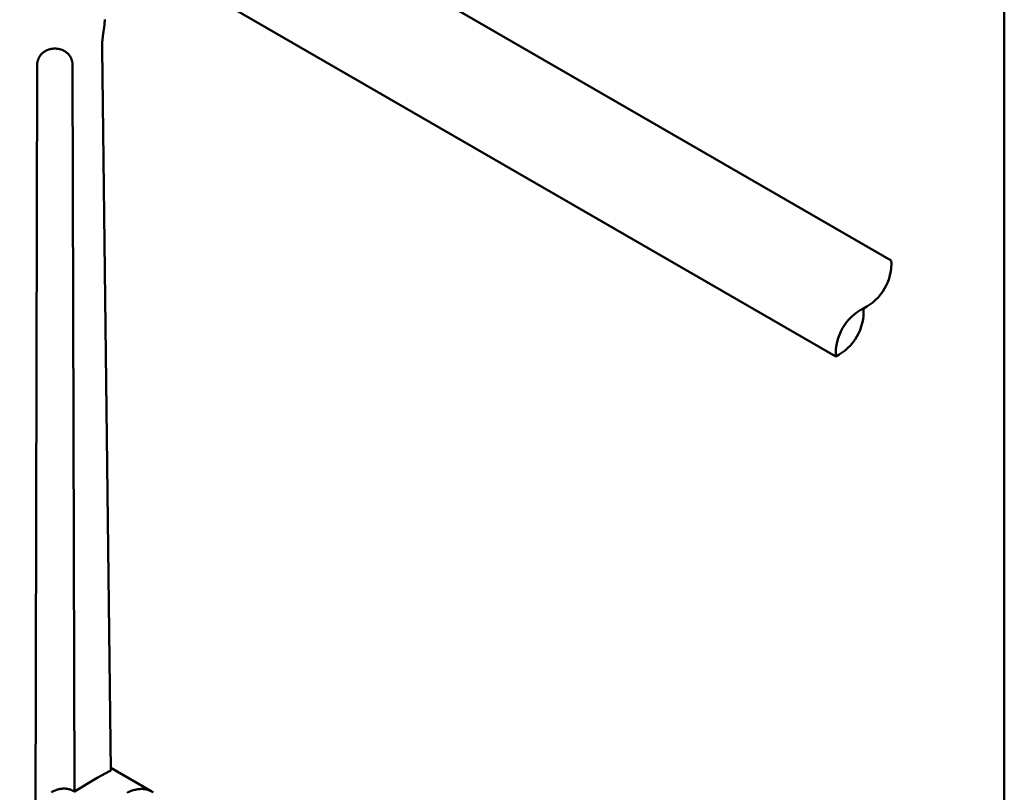
# Model space of a CAD drawing. Units: millimetres. Extents: x 1923 to 16923, y 16404 to 25143.
# Drawn here: x 7113 to 7415, y 24627 to 24864 of the extents above; entities that cross this region are included whole.
import ezdxf

# ---------------------------------------------------------------- set-up
doc = ezdxf.new("R2010")
doc.units = ezdxf.units.MM
doc.layers.add('AM_0', color=7, linetype='Continuous', lineweight=50)

# ---------------------------------------------------------------- blocks, each defined once
blk = doc.blocks.new('*U15')
at = {"ltscale": 0.7}
for centre, start, end in [((-8.5, -12.89), 56.6015, 123.3985), ((8.5, -12.89), 56.6015, 123.3985), ((8.5, 12.89), 236.6015, 303.3985)]:
    blk.add_arc(centre, 15.44, start, end, dxfattribs=at)

msp = doc.modelspace()

# ---------------------------------------------------------------- linework, layer by layer
at = {"layer": 'AM_0', "ltscale": 0.7}
msp.add_lwpolyline([(6844.7, 24351.755), (7414.7, 24351.755), (7414.7, 25101.755), (6844.7, 25101.755)], close=True, dxfattribs=at)
at = {"layer": 'AM_0'}
for points in [[(7155.2, 24919.558), (7380.014, 24789.762)], [(7363.034, 24760.305), (7171.15, 24871.09)], [(7137.835, 24854.759), (7137.842, 24855.465), (7137.862, 24855.986), (7137.905, 24856.686), (7137.963, 24857.385), (7138.093, 24858.559), (7138.553, 24862.075), (7138.595, 24862.464), (7138.629, 24862.854), (7138.641, 24863.049), (7138.651, 24863.244), (7138.656, 24863.439), (7138.656, 24863.635)], [(7117.913, 24849.45), (7117.915, 24849.59), (7117.921, 24849.73), (7117.929, 24849.871), (7117.94, 24850.011), (7117.954, 24850.151), (7117.971, 24850.29), (7117.992, 24850.43), (7118.016, 24850.568), (7118.043, 24850.706), (7118.073, 24850.843), (7118.107, 24850.98), (7118.145, 24851.115), (7118.186, 24851.25), (7118.23, 24851.383), (7118.279, 24851.515), (7118.331, 24851.645), (7118.38, 24851.759), (7118.432, 24851.872), (7118.486, 24851.983), (7118.544, 24852.093), (7118.604, 24852.201), (7118.668, 24852.308), (7118.733, 24852.414), (7118.802, 24852.517), (7118.873, 24852.619), (7118.947, 24852.719), (7119.023, 24852.817), (7119.102, 24852.913), (7119.183, 24853.006), (7119.266, 24853.098), (7119.352, 24853.187), (7119.441, 24853.274), (7119.535, 24853.361), (7119.631, 24853.446), (7119.729, 24853.529), (7119.83, 24853.608), (7119.933, 24853.685), (7120.038, 24853.759), (7120.145, 24853.831), (7120.253, 24853.9), (7120.364, 24853.966), (7120.475, 24854.029), (7120.589, 24854.09), (7120.704, 24854.148), (7120.82, 24854.203), (7120.938, 24854.256), (7121.056, 24854.306), (7121.176, 24854.353), (7121.308, 24854.401), (7121.44, 24854.446), (7121.573, 24854.488), (7121.708, 24854.526), (7121.843, 24854.561), (7121.979, 24854.593), (7122.116, 24854.622), (7122.253, 24854.648), (7122.391, 24854.671), (7122.53, 24854.69), (7122.669, 24854.707), (7122.808, 24854.72), (7122.948, 24854.731), (7123.087, 24854.738), (7123.227, 24854.742), (7123.367, 24854.743), (7123.501, 24854.742), (7123.635, 24854.737), (7123.77, 24854.73), (7123.903, 24854.72), (7124.037, 24854.708), (7124.17, 24854.692), (7124.303, 24854.673), (7124.435, 24854.652), (7124.567, 24854.628), (7124.699, 24854.601), (7124.829, 24854.571), (7124.96, 24854.538), (7125.089, 24854.502), (7125.217, 24854.463), (7125.345, 24854.422), (7125.472, 24854.377), (7125.595, 24854.33), (7125.717, 24854.281), (7125.838, 24854.229), (7125.958, 24854.174), (7126.076, 24854.116), (7126.193, 24854.055), (7126.308, 24853.991), (7126.422, 24853.925), (7126.534, 24853.855), (7126.644, 24853.783), (7126.752, 24853.708), (7126.858, 24853.631), (7126.962, 24853.55), (7127.063, 24853.467), (7127.163, 24853.381), (7127.259, 24853.292), (7127.348, 24853.206), (7127.435, 24853.117), (7127.519, 24853.025), (7127.601, 24852.932), (7127.681, 24852.836), (7127.758, 24852.739), (7127.832, 24852.639), (7127.904, 24852.537), (7127.973, 24852.434), (7128.039, 24852.328), (7128.103, 24852.221), (7128.164, 24852.113), (7128.222, 24852.003), (7128.277, 24851.891), (7128.329, 24851.778), (7128.379, 24851.664), (7128.431, 24851.535), (7128.479, 24851.405), (7128.523, 24851.273), (7128.565, 24851.141), (7128.603, 24851.007), (7128.637, 24850.872), (7128.669, 24850.737), (7128.697, 24850.601), (7128.724, 24850.458), (7128.747, 24850.315), (7128.767, 24850.171), (7128.783, 24850.027), (7128.795, 24849.883), (7128.804, 24849.738), (7128.808, 24849.593), (7128.808, 24849.447)], [(7140.555, 24633.29), (7137.835, 24854.759)], [(7117.375, 24618.161), (7117.913, 24849.45)], [(7128.808, 24849.447), (7129.327, 24626.82)], [(7140.545, 24634.08), (7152.858, 24626.971)], [(7140.555, 24633.29), (7140.228, 24633.132), (7139.905, 24632.968), (7138.956, 24632.464), (7136.37, 24631.005), (7129.327, 24626.82)], [(7129.327, 24626.82), (7129.232, 24626.884), (7129.137, 24626.945), (7129.04, 24627.004), (7128.941, 24627.061), (7128.841, 24627.116), (7128.74, 24627.169), (7128.638, 24627.219), (7128.535, 24627.267), (7128.43, 24627.313), (7128.325, 24627.357), (7128.219, 24627.398), (7128.112, 24627.437), (7128.004, 24627.474), (7127.896, 24627.509), (7127.786, 24627.541), (7127.676, 24627.57), (7127.561, 24627.599), (7127.446, 24627.624), (7127.33, 24627.648), (7127.213, 24627.668), (7127.096, 24627.687), (7126.979, 24627.702), (7126.861, 24627.716), (7126.743, 24627.727), (7126.625, 24627.736), (7126.506, 24627.743), (7126.388, 24627.748), (7126.269, 24627.75), (7126.032, 24627.749), (7125.794, 24627.74), (7125.548, 24627.723), (7125.302, 24627.698), (7125.058, 24627.664), (7124.936, 24627.644), (7124.815, 24627.621), (7124.694, 24627.597), (7124.573, 24627.57), (7124.453, 24627.541), (7124.334, 24627.51), (7124.216, 24627.477), (7124.098, 24627.441), (7123.98, 24627.403), (7123.864, 24627.363), (7123.746, 24627.32), (7123.629, 24627.275), (7123.512, 24627.227), (7123.397, 24627.177), (7123.168, 24627.072), (7122.943, 24626.96), (7122.675, 24626.816), (7122.543, 24626.741), (7122.413, 24626.663), (7122.284, 24626.583)], [(7145.51, 24626.498), (7145.825, 24626.647), (7146.143, 24626.787), (7146.462, 24626.918), (7146.783, 24627.04), (7147.105, 24627.151), (7147.428, 24627.252), (7147.751, 24627.342), (7148.074, 24627.421), (7148.396, 24627.488), (7148.557, 24627.517), (7148.718, 24627.543), (7148.878, 24627.566), (7149.038, 24627.586), (7149.197, 24627.603), (7149.356, 24627.617), (7149.515, 24627.628), (7149.673, 24627.635), (7149.83, 24627.64), (7149.986, 24627.641), (7150.142, 24627.638), (7150.297, 24627.633), (7150.451, 24627.624), (7150.603, 24627.611), (7150.755, 24627.596), (7150.906, 24627.577), (7151.056, 24627.554), (7151.205, 24627.529), (7151.352, 24627.499), (7151.498, 24627.467), (7151.643, 24627.431), (7151.787, 24627.392), (7151.928, 24627.349), (7152.069, 24627.303), (7152.208, 24627.253), (7152.345, 24627.2), (7152.481, 24627.144), (7152.615, 24627.084), (7152.747, 24627.021), (7152.878, 24626.955), (7153.007, 24626.885), (7153.133, 24626.812), (7153.258, 24626.736), (7153.381, 24626.656), (7153.502, 24626.574)]]:
    msp.add_lwpolyline(points, dxfattribs=at)

# ---------------------------------------------------------------- block references
at = {"layer": 'AM_0', "ltscale": 0.7, "rotation": 239.9999913707456}
msp.add_blockref('*U15', (7371.514, 24775.039), dxfattribs=at)

doc.saveas('drawing.dxf')
